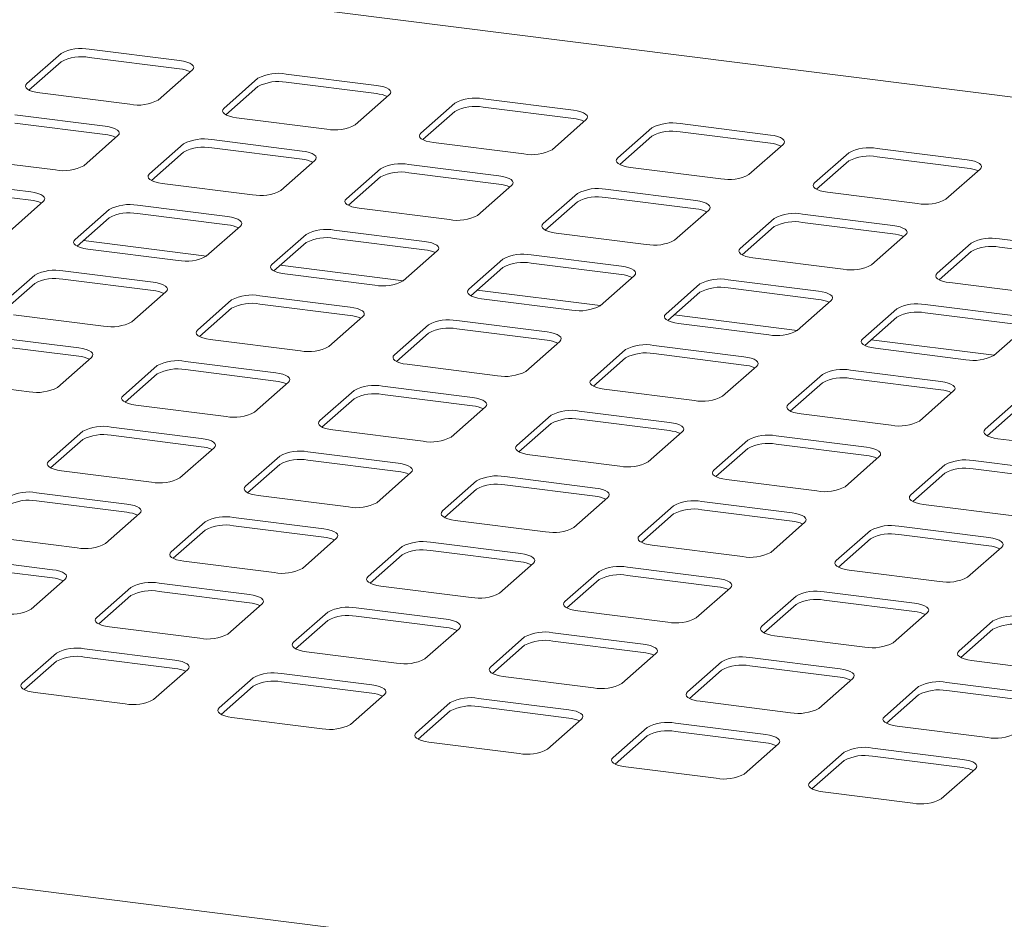
# Paper-space layout 'GMAD+Etagere' of a CAD drawing. Units: millimetres. Extents: x 5 to 415, y 5 to 292.
# Drawn here: x 345 to 363, y 220 to 237 of the extents above; entities that cross this region are included whole.
import ezdxf

# ---------------------------------------------------------------- set-up
doc = ezdxf.new("R2010")
doc.units = ezdxf.units.MM

psp = doc.layouts.new('GMAD+Etagere')

# ---------------------------------------------------------------- linework, layer by layer
at = {"color": 7, "linetype": 'Continuous', "lineweight": 15}
for p, q in [((377.82157, 233.35166), (294.05718, 243.90498)), ((348.17157, 235.84054), (346.52524, 236.04796)), ((346.00966, 235.97038), (345.3874, 235.4216)), ((346.00966, 235.81953), (345.42393, 235.30297)), ((348.17157, 235.68969), (346.52524, 235.89711)), ((347.78206, 235.1199), (348.40432, 235.66868)), ((349.60165, 235.51783), (348.97939, 234.96905)), ((351.76356, 235.38799), (350.11723, 235.59541)), ((349.60165, 235.36698), (349.01592, 234.85042)), ((351.76356, 235.23714), (350.11723, 235.44456)), ((345.62015, 235.24974), (347.26648, 235.04232)), ((351.37405, 234.66735), (351.99631, 235.21613)), ((355.35555, 234.93544), (353.70922, 235.14286)), ((353.19364, 235.06528), (352.57138, 234.5165)), ((355.35555, 234.78459), (353.70922, 234.99201)), ((346.81393, 234.64321), (345.1676, 234.85063)), ((349.21214, 234.79719), (350.85847, 234.58977)), ((353.19364, 234.91443), (352.60791, 234.39787)), ((354.96604, 234.2148), (355.5883, 234.76358)), ((346.81393, 234.49236), (345.1676, 234.69978)), ((356.78563, 234.61273), (356.16337, 234.06395)), ((358.94755, 234.48289), (357.30122, 234.69031)), ((346.42442, 233.92257), (347.04667, 234.47135)), ((350.40592, 234.19066), (348.75959, 234.39808)), ((356.78563, 234.46188), (356.1999, 233.94532)), ((358.94755, 234.33204), (357.30122, 234.53946)), ((348.244, 234.3205), (347.62175, 233.77172)), ((350.40592, 234.03981), (348.75959, 234.24723)), ((352.80413, 234.34464), (354.45046, 234.13722)), ((358.55804, 233.76225), (359.18029, 234.31103)), ((362.53954, 234.03035), (360.89321, 234.23776)), ((344.2625, 234.05241), (345.90883, 233.84499)), ((348.244, 234.16965), (347.65828, 233.65309)), ((350.01641, 233.47002), (350.63866, 234.0188)), ((360.37762, 234.16018), (359.75537, 233.61141)), ((362.53954, 233.8795), (360.89321, 234.08691)), ((351.83599, 233.86795), (351.21374, 233.31917)), ((353.99791, 233.73811), (352.35158, 233.94553)), ((356.39612, 233.89209), (358.04245, 233.68467)), ((360.37762, 234.00933), (359.7919, 233.49277)), ((362.15003, 233.30971), (362.77228, 233.85848)), ((351.83599, 233.7171), (351.25027, 233.20054)), ((353.99791, 233.58726), (352.35158, 233.79468)), ((345.45628, 233.44588), (343.80995, 233.6533)), ((345.45628, 233.29503), (343.80995, 233.50245)), ((347.85449, 233.59986), (349.50082, 233.39244)), ((353.6084, 233.01747), (354.23065, 233.56625)), ((357.5899, 233.28556), (355.94357, 233.49298)), ((355.42798, 233.4154), (354.80573, 232.86662)), ((357.5899, 233.13471), (355.94357, 233.34213)), ((359.98811, 233.43954), (361.63444, 233.23213)), ((345.06677, 232.72524), (345.68903, 233.27402)), ((346.88636, 233.12317), (346.2641, 232.57439)), ((349.04827, 232.99333), (347.40194, 233.20075)), ((351.44648, 233.14731), (353.09281, 232.93989)), ((355.42798, 233.26455), (354.84226, 232.74799)), ((346.88636, 232.97232), (346.30063, 232.45576)), ((349.04827, 232.84248), (347.40194, 233.0499)), ((357.20039, 232.56492), (357.82264, 233.1137)), ((359.01997, 232.96285), (358.39772, 232.41408)), ((361.18189, 232.83301), (359.53556, 233.04043)), ((348.65876, 232.27269), (349.28102, 232.82147)), ((359.01997, 232.812), (358.43425, 232.29544)), ((361.18189, 232.68217), (359.53556, 232.88958)), ((350.47835, 232.67062), (349.85609, 232.12184)), ((352.64026, 232.54078), (350.99393, 232.7482)), ((352.64026, 232.38993), (350.99393, 232.59735)), ((355.03847, 232.69476), (356.6848, 232.48734)), ((360.79238, 232.11238), (361.41464, 232.66115)), ((364.77388, 232.38047), (363.12755, 232.58788)), ((346.4168, 232.55821), (348.6618, 232.27537)), ((346.49685, 232.40253), (348.14318, 232.19511)), ((350.47835, 232.51977), (349.89262, 232.00321)), ((362.61197, 232.5103), (361.98971, 231.96153)), ((364.77388, 232.22962), (363.12755, 232.43704)), ((352.25075, 231.82014), (352.87301, 232.36892)), ((356.23226, 232.08823), (354.58593, 232.29565)), ((358.63047, 232.24221), (360.27679, 232.03479)), ((362.61197, 232.35945), (362.02624, 231.84289)), ((350.00879, 232.10566), (352.25379, 231.82282)), ((354.07034, 232.21807), (353.44808, 231.66929)), ((354.07034, 232.06722), (353.48461, 231.55066)), ((356.23226, 231.93738), (354.58593, 232.1448)), ((345.52871, 231.92584), (344.90646, 231.37706)), ((347.69063, 231.796), (346.0443, 232.00342)), ((350.08884, 231.94998), (351.73517, 231.74256)), ((355.84275, 231.36759), (356.465, 231.91637)), ((345.52871, 231.77499), (344.94299, 231.25843)), ((347.69063, 231.64515), (346.0443, 231.85257)), ((357.66233, 231.76552), (357.04008, 231.21674)), ((359.82425, 231.63568), (358.17792, 231.8431)), ((359.82425, 231.48484), (358.17792, 231.69225)), ((362.22246, 231.78966), (363.86879, 231.58225)), ((347.30112, 231.07536), (347.92337, 231.62414)), ((351.28262, 231.34345), (349.63629, 231.55087)), ((353.60078, 231.65311), (355.84578, 231.37027)), ((357.66233, 231.61467), (357.07661, 231.09811)), ((349.1207, 231.47329), (348.49845, 230.92451)), ((351.28262, 231.1926), (349.63629, 231.40002)), ((353.68083, 231.49743), (355.32716, 231.29001)), ((359.43474, 230.91505), (360.05699, 231.46382)), ((363.41624, 231.18314), (361.76991, 231.39055)), ((345.1392, 231.2052), (346.78553, 230.99778)), ((349.1207, 231.32244), (348.53498, 230.80588)), ((350.89311, 230.62281), (351.51536, 231.17159)), ((357.19277, 231.20056), (359.43777, 230.91772)), ((361.25432, 231.31297), (360.63207, 230.7642)), ((361.25432, 231.16212), (360.6686, 230.64556)), ((363.41624, 231.03229), (361.76991, 231.2397)), ((352.71269, 231.02074), (352.09044, 230.47196)), ((354.87461, 230.8909), (353.22828, 231.09832)), ((357.27282, 231.04488), (358.91915, 230.83746)), ((363.02673, 230.4625), (363.64898, 231.01127)), ((346.33298, 230.59867), (344.68665, 230.80609)), ((352.71269, 230.86989), (352.12697, 230.35333)), ((354.87461, 230.74005), (353.22828, 230.94747)), ((346.33298, 230.44782), (344.68665, 230.65524)), ((348.73119, 230.75265), (350.37752, 230.54523)), ((354.4851, 230.17026), (355.10735, 230.71904)), ((358.4666, 230.43835), (356.82027, 230.64577)), ((360.78477, 230.74801), (363.02976, 230.46517)), ((345.94347, 229.87803), (346.56573, 230.42681)), ((356.30468, 230.56819), (355.68243, 230.01941)), ((358.4666, 230.2875), (356.82027, 230.49492)), ((360.86481, 230.59233), (362.51114, 230.38492)), ((347.76306, 230.27596), (347.1408, 229.72718)), ((349.92497, 230.14612), (348.27864, 230.35354)), ((352.32318, 230.3001), (353.96951, 230.09268)), ((356.30468, 230.41734), (355.71896, 229.90078)), ((358.07709, 229.71772), (358.69935, 230.26649)), ((347.76306, 230.12511), (347.17733, 229.60855)), ((349.92497, 229.99527), (348.27864, 230.20269)), ((359.89668, 230.11564), (359.27442, 229.56687)), ((362.05859, 229.98581), (360.41226, 230.19322)), ((343.78156, 230.00787), (345.42789, 229.80045)), ((349.53546, 229.42548), (350.15772, 229.97426)), ((353.51697, 229.69357), (351.87064, 229.90099)), ((359.89668, 229.96479), (359.31095, 229.44823)), ((362.05859, 229.83496), (360.41226, 230.04237)), ((351.35505, 229.82341), (350.73279, 229.27463)), ((353.51697, 229.54272), (351.87064, 229.75014)), ((355.91518, 229.84755), (357.5615, 229.64013)), ((361.66908, 229.26517), (362.29134, 229.81394)), ((347.37355, 229.55532), (349.01988, 229.3479)), ((351.35505, 229.67256), (350.76932, 229.156)), ((363.48867, 229.66309), (362.86641, 229.11432)), ((353.12746, 228.97293), (353.74971, 229.52171)), ((354.94704, 229.37086), (354.32479, 228.82208)), ((357.10896, 229.24102), (355.46263, 229.44844)), ((359.50717, 229.395), (361.1535, 229.18759)), ((363.48867, 229.51224), (362.90294, 228.99568)), ((354.94704, 229.22001), (354.36132, 228.70345)), ((357.10896, 229.09017), (355.46263, 229.29759)), ((377.82157, 216.64311), (279.47493, 229.03362)), ((346.40541, 229.07863), (345.78316, 228.52985)), ((348.56733, 228.94879), (346.921, 229.15621)), ((348.56733, 228.79794), (346.921, 229.00536)), ((350.96554, 229.10277), (352.61187, 228.89535)), ((356.71945, 228.52039), (357.3417, 229.06916)), ((360.70095, 228.78848), (359.05462, 228.99589)), ((346.40541, 228.92778), (345.81969, 228.41122)), ((358.53903, 228.91831), (357.91678, 228.36954)), ((360.70095, 228.63763), (359.05462, 228.84504)), ((363.09916, 228.94246), (364.74549, 228.73504)), ((348.17782, 228.22815), (348.80007, 228.77693)), ((352.15932, 228.49624), (350.51299, 228.70366)), ((354.55753, 228.65022), (356.20386, 228.4428)), ((358.53903, 228.76746), (357.95331, 228.2509)), ((349.9974, 228.62608), (349.37515, 228.0773)), ((349.9974, 228.47523), (349.41168, 227.95867)), ((352.15932, 228.34539), (350.51299, 228.55281)), ((360.31144, 228.06784), (360.93369, 228.61661)), ((362.13102, 228.46576), (361.50877, 227.91699)), ((364.29294, 228.33593), (362.64661, 228.54335)), ((346.0159, 228.35799), (347.66223, 228.15057)), ((351.76981, 227.7756), (352.39206, 228.32438)), ((362.13102, 228.31491), (361.5453, 227.79835)), ((364.29294, 228.18508), (362.64661, 228.3925)), ((353.58939, 228.17353), (352.96714, 227.62475)), ((355.75131, 228.04369), (354.10498, 228.25111)), ((355.75131, 227.89284), (354.10498, 228.10026)), ((358.14952, 228.19767), (359.79585, 227.99026)), ((347.20968, 227.75146), (345.56335, 227.95888)), ((353.58939, 228.02268), (353.00367, 227.50612)), ((347.20968, 227.60061), (345.56335, 227.80803)), ((349.60789, 227.90544), (351.25422, 227.69802)), ((355.3618, 227.32305), (355.98406, 227.87183)), ((359.3433, 227.59115), (357.69697, 227.79856)), ((361.74151, 227.74512), (363.38784, 227.53771)), ((346.82017, 227.03082), (347.44243, 227.5796)), ((357.18139, 227.72098), (356.55913, 227.17221)), ((357.18139, 227.57013), (356.59566, 227.05357)), ((359.3433, 227.4403), (357.69697, 227.64771)), ((348.63976, 227.42875), (348.0175, 226.87997)), ((350.80167, 227.29891), (349.15535, 227.50633)), ((353.19989, 227.45289), (354.84621, 227.24547)), ((358.95379, 226.87051), (359.57605, 227.41928)), ((348.63976, 227.2779), (348.05403, 226.76134)), ((350.80167, 227.14806), (349.15535, 227.35548)), ((360.77338, 227.26843), (360.15112, 226.71966)), ((362.93529, 227.1386), (361.28896, 227.34601)), ((362.93529, 226.98775), (361.28896, 227.19517)), ((344.65826, 227.16066), (346.30459, 226.95324)), ((350.41217, 226.57827), (351.03442, 227.12705)), ((354.39367, 226.84636), (352.74734, 227.05378)), ((360.77338, 227.11758), (360.18765, 226.60102)), ((352.23175, 226.9762), (351.6095, 226.42742)), ((354.39367, 226.69551), (352.74734, 226.90293)), ((356.79188, 227.00034), (358.43821, 226.79292)), ((362.54578, 226.41796), (363.16804, 226.96673)), ((345.85204, 226.55413), (344.20571, 226.76155)), ((348.25025, 226.70811), (349.89658, 226.50069)), ((352.23175, 226.82535), (351.64602, 226.30879)), ((354.00416, 226.12572), (354.62641, 226.6745)), ((345.85204, 226.40328), (344.20571, 226.6107)), ((355.82374, 226.52365), (355.20149, 225.97487)), ((357.98566, 226.39381), (356.33933, 226.60123)), ((360.38387, 226.54779), (362.0302, 226.34038)), ((345.46253, 225.83349), (346.08478, 226.38227)), ((349.44403, 226.10158), (347.7977, 226.309)), ((355.82374, 226.3728), (355.23802, 225.85624)), ((357.98566, 226.24297), (356.33933, 226.45038)), ((347.28211, 226.23142), (346.65986, 225.68264)), ((349.44403, 225.95073), (347.7977, 226.15815)), ((351.84224, 226.25556), (353.48857, 226.04814)), ((357.59615, 225.67318), (358.2184, 226.22195)), ((361.57765, 225.94127), (359.93132, 226.14868)), ((347.28211, 226.08057), (346.69639, 225.56401)), ((359.41573, 226.0711), (358.79348, 225.52233)), ((361.57765, 225.79042), (359.93132, 225.99783)), ((349.05452, 225.38094), (349.67677, 225.92972)), ((350.8741, 225.77887), (350.25185, 225.23009)), ((353.03602, 225.64903), (351.38969, 225.85645)), ((355.43423, 225.80301), (357.08056, 225.59559)), ((359.41573, 225.92025), (358.83001, 225.40369)), ((361.18814, 225.22063), (361.81039, 225.7694)), ((350.8741, 225.62802), (350.28838, 225.11146)), ((353.03602, 225.49818), (351.38969, 225.7056)), ((363.00772, 225.61855), (362.38547, 225.06978)), ((346.8926, 225.51078), (348.53893, 225.30336)), ((352.64651, 224.92839), (353.26877, 225.47717)), ((356.62801, 225.19648), (354.98168, 225.4039)), ((363.00772, 225.46771), (362.422, 224.95114)), ((354.4661, 225.32632), (353.84384, 224.77754)), ((356.62801, 225.04563), (354.98168, 225.25305)), ((359.02622, 225.35046), (360.67255, 225.14305)), ((348.08638, 224.90425), (346.44006, 225.11167)), ((350.4846, 225.05823), (352.13092, 224.85081)), ((354.4661, 225.17547), (353.88037, 224.65891)), ((345.92447, 225.03409), (345.30221, 224.48531)), ((345.92447, 224.88324), (345.33874, 224.36668)), ((348.08638, 224.7534), (346.44006, 224.96082)), ((356.2385, 224.47585), (356.86076, 225.02462)), ((358.05809, 224.87377), (357.43583, 224.325)), ((360.22, 224.74394), (358.57367, 224.95135)), ((362.61821, 224.89792), (364.26454, 224.6905)), ((347.69688, 224.18361), (348.31913, 224.73239)), ((358.05809, 224.72292), (357.47236, 224.20636)), ((360.22, 224.59309), (358.57367, 224.8005)), ((349.51646, 224.58154), (348.89421, 224.03276)), ((351.67838, 224.4517), (350.03205, 224.65912)), ((351.67838, 224.30085), (350.03205, 224.50827)), ((354.07659, 224.60568), (355.72292, 224.39826)), ((359.83049, 224.0233), (360.45275, 224.57207)), ((349.51646, 224.43069), (348.93073, 223.91413)), ((361.65008, 224.42122), (361.02782, 223.87245)), ((363.81199, 224.29139), (362.16567, 224.49881)), ((363.81199, 224.14054), (362.16567, 224.34796)), ((345.53496, 224.31345), (347.18129, 224.10603)), ((351.28887, 223.73106), (351.91112, 224.27984)), ((355.27037, 223.99915), (353.62404, 224.20657)), ((357.66858, 224.15313), (359.31491, 223.94572)), ((361.65008, 224.27037), (361.06435, 223.75381)), ((353.10845, 224.12899), (352.4862, 223.58021)), ((353.10845, 223.97814), (352.52273, 223.46158)), ((355.27037, 223.8483), (353.62404, 224.05572)), ((349.12695, 223.8609), (350.77328, 223.65348)), ((354.88086, 223.27852), (355.50311, 223.82729)), ((356.70044, 223.67644), (356.07819, 223.12767)), ((358.86236, 223.54661), (357.21603, 223.75402)), ((358.86236, 223.39576), (357.21603, 223.60317)), ((361.26057, 223.70059), (362.9069, 223.49317)), ((356.70044, 223.52559), (356.11472, 223.00903)), ((352.71894, 223.40835), (354.36527, 223.20093)), ((358.47285, 222.82597), (359.0951, 223.37474)), ((362.45435, 223.09406), (360.80802, 223.30148)), ((360.29243, 223.22389), (359.67018, 222.67512)), ((360.29243, 223.07304), (359.70671, 222.55648)), ((362.45435, 222.94321), (360.80802, 223.15063)), ((356.31093, 222.9558), (357.95726, 222.74839)), ((362.06484, 222.37342), (362.68709, 222.9222)), ((359.90292, 222.50326), (361.54925, 222.29584))]:
    psp.add_line(p, q, dxfattribs=at)
at = {"color": 7, "linetype": 'Continuous', "lineweight": 15, "flags": 128}
for points in [[(348.40432, 235.66868), (348.42472, 235.69391), (348.42995, 235.71999), (348.41983, 235.74591), (348.39473, 235.77068), (348.35561, 235.79333), (348.30399, 235.813), (348.24185, 235.82895), (348.17157, 235.84054)], [(345.3874, 235.4216), (345.367, 235.39636), (345.36176, 235.37028), (345.37189, 235.34436), (345.39699, 235.3196), (345.4361, 235.29695), (345.48772, 235.27727), (345.54987, 235.26133), (345.62015, 235.24974)], [(351.99631, 235.21613), (352.01671, 235.24137), (352.02195, 235.26745), (352.01182, 235.29336), (351.98672, 235.31813), (351.9476, 235.34078), (351.89598, 235.36046), (351.83384, 235.3764), (351.76356, 235.38799)], [(348.97939, 234.96905), (348.95899, 234.94381), (348.95375, 234.91773), (348.96388, 234.89181), (348.98898, 234.86705), (349.0281, 234.8444), (349.07972, 234.82472), (349.14186, 234.80878), (349.21214, 234.79719)], [(355.5883, 234.76358), (355.6087, 234.78882), (355.61394, 234.8149), (355.60381, 234.84082), (355.57871, 234.86558), (355.5396, 234.88823), (355.48798, 234.90791), (355.42583, 234.92385), (355.35555, 234.93544)], [(347.04667, 234.47135), (347.06707, 234.49658), (347.07231, 234.52266), (347.06218, 234.54858), (347.03708, 234.57334), (346.99797, 234.596), (346.94635, 234.61567), (346.88421, 234.63162), (346.81393, 234.64321)], [(352.57138, 234.5165), (352.55098, 234.49126), (352.54575, 234.46518), (352.55587, 234.43927), (352.58097, 234.4145), (352.62009, 234.39185), (352.67171, 234.37217), (352.73385, 234.35623), (352.80413, 234.34464)], [(359.18029, 234.31103), (359.20069, 234.33627), (359.20593, 234.36235), (359.1958, 234.38827), (359.1707, 234.41303), (359.13159, 234.43568), (359.07997, 234.45536), (359.01782, 234.4713), (358.94755, 234.48289)], [(350.63866, 234.0188), (350.65906, 234.04404), (350.6643, 234.07011), (350.65417, 234.09603), (350.62907, 234.1208), (350.58996, 234.14345), (350.53834, 234.16313), (350.4762, 234.17907), (350.40592, 234.19066)], [(356.16337, 234.06395), (356.14297, 234.03872), (356.13774, 234.01264), (356.14786, 233.98672), (356.17297, 233.96195), (356.21208, 233.9393), (356.2637, 233.91963), (356.32584, 233.90368), (356.39612, 233.89209)], [(362.77228, 233.85848), (362.79268, 233.88372), (362.79792, 233.9098), (362.78779, 233.93572), (362.76269, 233.96048), (362.72358, 233.98314), (362.67196, 234.00281), (362.60981, 234.01875), (362.53954, 234.03035)], [(347.62175, 233.77172), (347.60135, 233.74648), (347.59611, 233.7204), (347.60624, 233.69448), (347.63134, 233.66972), (347.67045, 233.64707), (347.72207, 233.62739), (347.78421, 233.61145), (347.85449, 233.59986)], [(354.23065, 233.56625), (354.25105, 233.59149), (354.25629, 233.61757), (354.24616, 233.64349), (354.22106, 233.66825), (354.18195, 233.6909), (354.13033, 233.71058), (354.06819, 233.72652), (353.99791, 233.73811)], [(359.75537, 233.61141), (359.73497, 233.58617), (359.72973, 233.56009), (359.73985, 233.53417), (359.76496, 233.50941), (359.80407, 233.48675), (359.85569, 233.46708), (359.91783, 233.45114), (359.98811, 233.43954)], [(345.68903, 233.27402), (345.70943, 233.29925), (345.71466, 233.32533), (345.70454, 233.35125), (345.67944, 233.37601), (345.64032, 233.39867), (345.5887, 233.41834), (345.52656, 233.43428), (345.45628, 233.44588)], [(351.21374, 233.31917), (351.19334, 233.29393), (351.1881, 233.26785), (351.19823, 233.24194), (351.22333, 233.21717), (351.26244, 233.19452), (351.31406, 233.17484), (351.3762, 233.1589), (351.44648, 233.14731)], [(357.82264, 233.1137), (357.84304, 233.13894), (357.84828, 233.16502), (357.83816, 233.19094), (357.81305, 233.2157), (357.77394, 233.23835), (357.72232, 233.25803), (357.66018, 233.27397), (357.5899, 233.28556)], [(349.28102, 232.82147), (349.30142, 232.84671), (349.30666, 232.87278), (349.29653, 232.8987), (349.27143, 232.92347), (349.23231, 232.94612), (349.18069, 232.9658), (349.11855, 232.98174), (349.04827, 232.99333)], [(354.80573, 232.86662), (354.78533, 232.84139), (354.78009, 232.81531), (354.79022, 232.78939), (354.81532, 232.76462), (354.85443, 232.74197), (354.90605, 232.72229), (354.9682, 232.70635), (355.03847, 232.69476)], [(361.41464, 232.66115), (361.43504, 232.68639), (361.44027, 232.71247), (361.43015, 232.73839), (361.40504, 232.76315), (361.36593, 232.78581), (361.31431, 232.80548), (361.25217, 232.82142), (361.18189, 232.83301)], [(346.2641, 232.57439), (346.2437, 232.54915), (346.23846, 232.52307), (346.24859, 232.49715), (346.27369, 232.47239), (346.31281, 232.44974), (346.36442, 232.43006), (346.42657, 232.41412), (346.49685, 232.40253)], [(352.87301, 232.36892), (352.89341, 232.39416), (352.89865, 232.42024), (352.88852, 232.44616), (352.86342, 232.47092), (352.82431, 232.49357), (352.77269, 232.51325), (352.71054, 232.52919), (352.64026, 232.54078)], [(358.39772, 232.41408), (358.37732, 232.38884), (358.37208, 232.36276), (358.38221, 232.33684), (358.40731, 232.31208), (358.44642, 232.28942), (358.49804, 232.26975), (358.56019, 232.25381), (358.63047, 232.24221)], [(349.85609, 232.12184), (349.83569, 232.0966), (349.83046, 232.07052), (349.84058, 232.0446), (349.86568, 232.01984), (349.9048, 231.99719), (349.95642, 231.97751), (350.01856, 231.96157), (350.08884, 231.94998)], [(356.465, 231.91637), (356.4854, 231.94161), (356.49064, 231.96769), (356.48051, 231.99361), (356.45541, 232.01837), (356.4163, 232.04102), (356.36468, 232.0607), (356.30253, 232.07664), (356.23226, 232.08823)], [(361.98971, 231.96153), (361.96931, 231.93629), (361.96407, 231.91021), (361.9742, 231.88429), (361.9993, 231.85953), (362.03841, 231.83687), (362.09003, 231.8172), (362.15218, 231.80126), (362.22246, 231.78966)], [(347.92337, 231.62414), (347.94377, 231.64937), (347.94901, 231.67545), (347.93888, 231.70137), (347.91378, 231.72614), (347.87467, 231.74879), (347.82305, 231.76847), (347.76091, 231.78441), (347.69063, 231.796)], [(353.44808, 231.66929), (353.42768, 231.64406), (353.42245, 231.61798), (353.43257, 231.59206), (353.45768, 231.56729), (353.49679, 231.54464), (353.54841, 231.52496), (353.61055, 231.50902), (353.68083, 231.49743)], [(360.05699, 231.46382), (360.07739, 231.48906), (360.08263, 231.51514), (360.0725, 231.54106), (360.0474, 231.56582), (360.00829, 231.58848), (359.95667, 231.60815), (359.89452, 231.62409), (359.82425, 231.63568)], [(351.51536, 231.17159), (351.53576, 231.19683), (351.541, 231.22291), (351.53087, 231.24882), (351.50577, 231.27359), (351.46666, 231.29624), (351.41504, 231.31592), (351.3529, 231.33186), (351.28262, 231.34345)], [(357.04008, 231.21674), (357.01968, 231.19151), (357.01444, 231.16543), (357.02456, 231.13951), (357.04967, 231.11475), (357.08878, 231.09209), (357.1404, 231.07242), (357.20254, 231.05648), (357.27282, 231.04488)], [(348.49845, 230.92451), (348.47805, 230.89927), (348.47281, 230.87319), (348.48294, 230.84727), (348.50804, 230.82251), (348.54715, 230.79986), (348.59877, 230.78018), (348.66091, 230.76424), (348.73119, 230.75265)], [(355.10735, 230.71904), (355.12775, 230.74428), (355.13299, 230.77036), (355.12287, 230.79628), (355.09776, 230.82104), (355.05865, 230.84369), (355.00703, 230.86337), (354.94489, 230.87931), (354.87461, 230.8909)], [(360.63207, 230.7642), (360.61167, 230.73896), (360.60643, 230.71288), (360.61656, 230.68696), (360.64166, 230.6622), (360.68077, 230.63954), (360.73239, 230.61987), (360.79453, 230.60393), (360.86481, 230.59233)], [(346.56573, 230.42681), (346.58613, 230.45204), (346.59137, 230.47812), (346.58124, 230.50404), (346.55614, 230.52881), (346.51702, 230.55146), (346.4654, 230.57114), (346.40326, 230.58708), (346.33298, 230.59867)], [(352.09044, 230.47196), (352.07004, 230.44672), (352.0648, 230.42065), (352.07493, 230.39473), (352.10003, 230.36996), (352.13914, 230.34731), (352.19076, 230.32763), (352.25291, 230.31169), (352.32318, 230.3001)], [(358.69935, 230.26649), (358.71975, 230.29173), (358.72498, 230.31781), (358.71486, 230.34373), (358.68975, 230.36849), (358.65064, 230.39114), (358.59902, 230.41082), (358.53688, 230.42676), (358.4666, 230.43835)], [(350.15772, 229.97426), (350.17812, 229.9995), (350.18336, 230.02558), (350.17323, 230.05149), (350.14813, 230.07626), (350.10902, 230.09891), (350.0574, 230.11859), (349.99525, 230.13453), (349.92497, 230.14612)], [(355.68243, 230.01941), (355.66203, 229.99418), (355.65679, 229.9681), (355.66692, 229.94218), (355.69202, 229.91742), (355.73113, 229.89476), (355.78275, 229.87509), (355.8449, 229.85915), (355.91518, 229.84755)], [(362.29134, 229.81394), (362.31174, 229.83918), (362.31697, 229.86526), (362.30685, 229.89118), (362.28175, 229.91594), (362.24263, 229.9386), (362.19101, 229.95827), (362.12887, 229.97421), (362.05859, 229.98581)], [(347.1408, 229.72718), (347.1204, 229.70194), (347.11517, 229.67586), (347.12529, 229.64994), (347.15039, 229.62518), (347.18951, 229.60253), (347.24113, 229.58285), (347.30327, 229.56691), (347.37355, 229.55532)], [(353.74971, 229.52171), (353.77011, 229.54695), (353.77535, 229.57303), (353.76522, 229.59895), (353.74012, 229.62371), (353.70101, 229.64636), (353.64939, 229.66604), (353.58724, 229.68198), (353.51697, 229.69357)], [(359.27442, 229.56687), (359.25402, 229.54163), (359.24878, 229.51555), (359.25891, 229.48963), (359.28401, 229.46487), (359.32312, 229.44221), (359.37474, 229.42254), (359.43689, 229.4066), (359.50717, 229.395)], [(350.73279, 229.27463), (350.71239, 229.24939), (350.70716, 229.22331), (350.71728, 229.1974), (350.74239, 229.17263), (350.7815, 229.14998), (350.83312, 229.1303), (350.89526, 229.11436), (350.96554, 229.10277)], [(357.3417, 229.06916), (357.3621, 229.0944), (357.36734, 229.12048), (357.35721, 229.1464), (357.33211, 229.17116), (357.293, 229.19381), (357.24138, 229.21349), (357.17923, 229.22943), (357.10896, 229.24102)], [(362.86641, 229.11432), (362.84601, 229.08908), (362.84078, 229.063), (362.8509, 229.03708), (362.876, 229.01232), (362.91512, 228.98966), (362.96674, 228.96999), (363.02888, 228.95405), (363.09916, 228.94246)], [(348.80007, 228.77693), (348.82047, 228.80217), (348.82571, 228.82825), (348.81558, 228.85416), (348.79048, 228.87893), (348.75137, 228.90158), (348.69975, 228.92126), (348.63761, 228.9372), (348.56733, 228.94879)], [(354.32479, 228.82208), (354.30439, 228.79685), (354.29915, 228.77077), (354.30927, 228.74485), (354.33438, 228.72009), (354.37349, 228.69743), (354.42511, 228.67776), (354.48725, 228.66181), (354.55753, 228.65022)], [(360.93369, 228.61661), (360.95409, 228.64185), (360.95933, 228.66793), (360.9492, 228.69385), (360.9241, 228.71861), (360.88499, 228.74127), (360.83337, 228.76094), (360.77123, 228.77688), (360.70095, 228.78848)], [(345.78316, 228.52985), (345.76276, 228.50461), (345.75752, 228.47853), (345.76765, 228.45261), (345.79275, 228.42785), (345.83186, 228.4052), (345.88348, 228.38552), (345.94562, 228.36958), (346.0159, 228.35799)], [(352.39206, 228.32438), (352.41246, 228.34962), (352.4177, 228.3757), (352.40758, 228.40162), (352.38247, 228.42638), (352.34336, 228.44903), (352.29174, 228.46871), (352.2296, 228.48465), (352.15932, 228.49624)], [(357.91678, 228.36954), (357.89638, 228.3443), (357.89114, 228.31822), (357.90127, 228.2923), (357.92637, 228.26754), (357.96548, 228.24488), (358.0171, 228.22521), (358.07924, 228.20927), (358.14952, 228.19767)], [(349.37515, 228.0773), (349.35475, 228.05206), (349.34951, 228.02598), (349.35964, 228.00007), (349.38474, 227.9753), (349.42385, 227.95265), (349.47547, 227.93297), (349.53762, 227.91703), (349.60789, 227.90544)], [(355.98406, 227.87183), (356.00446, 227.89707), (356.00969, 227.92315), (355.99957, 227.94907), (355.97446, 227.97383), (355.93535, 227.99648), (355.88373, 228.01616), (355.82159, 228.0321), (355.75131, 228.04369)], [(361.50877, 227.91699), (361.48837, 227.89175), (361.48313, 227.86567), (361.49326, 227.83975), (361.51836, 227.81499), (361.55747, 227.79233), (361.60909, 227.77266), (361.67123, 227.75672), (361.74151, 227.74512)], [(347.44243, 227.5796), (347.46283, 227.60484), (347.46807, 227.63091), (347.45794, 227.65683), (347.43284, 227.6816), (347.39373, 227.70425), (347.34211, 227.72393), (347.27996, 227.73987), (347.20968, 227.75146)], [(352.96714, 227.62475), (352.94674, 227.59952), (352.9415, 227.57344), (352.95163, 227.54752), (352.97673, 227.52275), (353.01584, 227.5001), (353.06746, 227.48042), (353.12961, 227.46448), (353.19989, 227.45289)], [(359.57605, 227.41928), (359.59645, 227.44452), (359.60168, 227.4706), (359.59156, 227.49652), (359.56646, 227.52128), (359.52734, 227.54394), (359.47572, 227.56361), (359.41358, 227.57955), (359.3433, 227.59115)], [(351.03442, 227.12705), (351.05482, 227.15229), (351.06006, 227.17837), (351.04993, 227.20429), (351.02483, 227.22905), (350.98572, 227.2517), (350.9341, 227.27138), (350.87195, 227.28732), (350.80167, 227.29891)], [(356.55913, 227.17221), (356.53873, 227.14697), (356.53349, 227.12089), (356.54362, 227.09497), (356.56872, 227.07021), (356.60783, 227.04755), (356.65945, 227.02788), (356.7216, 227.01194), (356.79188, 227.00034)], [(363.16804, 226.96673), (363.18844, 226.99197), (363.19368, 227.01805), (363.18355, 227.04397), (363.15845, 227.06873), (363.11933, 227.09139), (363.06772, 227.11106), (363.00557, 227.127), (362.93529, 227.1386)], [(348.0175, 226.87997), (347.9971, 226.85473), (347.99187, 226.82865), (348.00199, 226.80274), (348.0271, 226.77797), (348.06621, 226.75532), (348.11783, 226.73564), (348.17997, 226.7197), (348.25025, 226.70811)], [(354.62641, 226.6745), (354.64681, 226.69974), (354.65205, 226.72582), (354.64192, 226.75174), (354.61682, 226.7765), (354.57771, 226.79915), (354.52609, 226.81883), (354.46394, 226.83477), (354.39367, 226.84636)], [(360.15112, 226.71966), (360.13072, 226.69442), (360.12549, 226.66834), (360.13561, 226.64242), (360.16071, 226.61766), (360.19983, 226.595), (360.25145, 226.57533), (360.31359, 226.55939), (360.38387, 226.54779)], [(346.08478, 226.38227), (346.10518, 226.4075), (346.11042, 226.43358), (346.10029, 226.4595), (346.07519, 226.48427), (346.03608, 226.50692), (345.98446, 226.5266), (345.92232, 226.54254), (345.85204, 226.55413)], [(351.6095, 226.42742), (351.5891, 226.40219), (351.58386, 226.37611), (351.59398, 226.35019), (351.61909, 226.32542), (351.6582, 226.30277), (351.70982, 226.28309), (351.77196, 226.26715), (351.84224, 226.25556)], [(358.2184, 226.22195), (358.2388, 226.24719), (358.24404, 226.27327), (358.23391, 226.29919), (358.20881, 226.32395), (358.1697, 226.34661), (358.11808, 226.36628), (358.05594, 226.38222), (357.98566, 226.39381)], [(349.67677, 225.92972), (349.69717, 225.95496), (349.70241, 225.98104), (349.69229, 226.00696), (349.66718, 226.03172), (349.62807, 226.05437), (349.57645, 226.07405), (349.51431, 226.08999), (349.44403, 226.10158)], [(355.20149, 225.97487), (355.18109, 225.94964), (355.17585, 225.92356), (355.18598, 225.89764), (355.21108, 225.87288), (355.25019, 225.85022), (355.30181, 225.83055), (355.36395, 225.81461), (355.43423, 225.80301)], [(361.81039, 225.7694), (361.83079, 225.79464), (361.83603, 225.82072), (361.8259, 225.84664), (361.8008, 225.8714), (361.76169, 225.89406), (361.71007, 225.91373), (361.64793, 225.92967), (361.57765, 225.94127)], [(346.65986, 225.68264), (346.63946, 225.6574), (346.63422, 225.63132), (346.64435, 225.6054), (346.66945, 225.58064), (346.70856, 225.55799), (346.76018, 225.53831), (346.82233, 225.52237), (346.8926, 225.51078)], [(353.26877, 225.47717), (353.28917, 225.50241), (353.2944, 225.52849), (353.28428, 225.55441), (353.25917, 225.57917), (353.22006, 225.60182), (353.16844, 225.6215), (353.1063, 225.63744), (353.03602, 225.64903)], [(358.79348, 225.52233), (358.77308, 225.49709), (358.76784, 225.47101), (358.77797, 225.44509), (358.80307, 225.42033), (358.84218, 225.39767), (358.8938, 225.378), (358.95594, 225.36206), (359.02622, 225.35046)], [(350.25185, 225.23009), (350.23145, 225.20486), (350.22621, 225.17878), (350.23634, 225.15286), (350.26144, 225.12809), (350.30055, 225.10544), (350.35217, 225.08576), (350.41432, 225.06982), (350.4846, 225.05823)], [(356.86076, 225.02462), (356.88116, 225.04986), (356.88639, 225.07594), (356.87627, 225.10186), (356.85117, 225.12662), (356.81205, 225.14928), (356.76043, 225.16895), (356.69829, 225.18489), (356.62801, 225.19648)], [(362.38547, 225.06978), (362.36507, 225.04454), (362.35983, 225.01846), (362.36996, 224.99254), (362.39506, 224.96778), (362.43417, 224.94513), (362.48579, 224.92545), (362.54793, 224.90951), (362.61821, 224.89792)], [(348.31913, 224.73239), (348.33953, 224.75763), (348.34477, 224.78371), (348.33464, 224.80962), (348.30954, 224.83439), (348.27043, 224.85704), (348.21881, 224.87672), (348.15666, 224.89266), (348.08638, 224.90425)], [(353.84384, 224.77754), (353.82344, 224.75231), (353.8182, 224.72623), (353.82833, 224.70031), (353.85343, 224.67555), (353.89254, 224.65289), (353.94416, 224.63322), (354.00631, 224.61728), (354.07659, 224.60568)], [(360.45275, 224.57207), (360.47315, 224.59731), (360.47839, 224.62339), (360.46826, 224.64931), (360.44316, 224.67407), (360.40404, 224.69673), (360.35243, 224.7164), (360.29028, 224.73234), (360.22, 224.74394)], [(345.30221, 224.48531), (345.28181, 224.46007), (345.27658, 224.43399), (345.2867, 224.40807), (345.31181, 224.38331), (345.35092, 224.36066), (345.40254, 224.34098), (345.46468, 224.32504), (345.53496, 224.31345)], [(351.91112, 224.27984), (351.93152, 224.30508), (351.93676, 224.33116), (351.92663, 224.35708), (351.90153, 224.38184), (351.86242, 224.40449), (351.8108, 224.42417), (351.74865, 224.44011), (351.67838, 224.4517)], [(357.43583, 224.325), (357.41543, 224.29976), (357.41019, 224.27368), (357.42032, 224.24776), (357.44542, 224.223), (357.48454, 224.20034), (357.53616, 224.18067), (357.5983, 224.16473), (357.66858, 224.15313)], [(348.89421, 224.03276), (348.87381, 224.00752), (348.86857, 223.98145), (348.87869, 223.95553), (348.9038, 223.93076), (348.94291, 223.90811), (348.99453, 223.88843), (349.05667, 223.87249), (349.12695, 223.8609)], [(355.50311, 223.82729), (355.52351, 223.85253), (355.52875, 223.87861), (355.51862, 223.90453), (355.49352, 223.92929), (355.45441, 223.95194), (355.40279, 223.97162), (355.34065, 223.98756), (355.27037, 223.99915)], [(361.02782, 223.87245), (361.00742, 223.84721), (361.00219, 223.82113), (361.01231, 223.79521), (361.03741, 223.77045), (361.07653, 223.74779), (361.12815, 223.72812), (361.19029, 223.71218), (361.26057, 223.70059)], [(352.4862, 223.58021), (352.4658, 223.55498), (352.46056, 223.5289), (352.47069, 223.50298), (352.49579, 223.47822), (352.5349, 223.45556), (352.58652, 223.43589), (352.64866, 223.41994), (352.71894, 223.40835)], [(359.0951, 223.37474), (359.1155, 223.39998), (359.12074, 223.42606), (359.11061, 223.45198), (359.08551, 223.47674), (359.0464, 223.4994), (358.99478, 223.51907), (358.93264, 223.53501), (358.86236, 223.54661)], [(356.07819, 223.12767), (356.05779, 223.10243), (356.05255, 223.07635), (356.06268, 223.05043), (356.08778, 223.02567), (356.12689, 223.00301), (356.17851, 222.98334), (356.24065, 222.9674), (356.31093, 222.9558)], [(362.68709, 222.9222), (362.70749, 222.94743), (362.71273, 222.97351), (362.7026, 222.99943), (362.6775, 223.02419), (362.63839, 223.04685), (362.58677, 223.06652), (362.52463, 223.08246), (362.45435, 223.09406)], [(359.67018, 222.67512), (359.64978, 222.64988), (359.64454, 222.6238), (359.65467, 222.59788), (359.67977, 222.57312), (359.71888, 222.55046), (359.7705, 222.53079), (359.83264, 222.51485), (359.90292, 222.50326)]]:
    psp.add_lwpolyline(points, dxfattribs=at)
at = {"color": 7, "linetype": 'Continuous', "lineweight": 15}
for centre, radius, start, end in [((346.37803, 235.2743), 0.78754, 79.226133, 117.8883), ((346.37803, 235.12345), 0.78754, 79.226133, 117.8883), ((348.12185, 235.11814), 0.57371, 64.616364, 85.028145), ((349.97002, 234.82175), 0.78754, 79.226133, 117.8883), ((349.97002, 234.6709), 0.78754, 79.226133, 117.8883), ((347.41369, 235.81597), 0.78754, 259.226133, 297.8883), ((351.71384, 234.66559), 0.57371, 64.616364, 85.028145), ((353.56201, 234.3692), 0.78754, 79.226133, 117.8883), ((353.56201, 234.21836), 0.78754, 79.226133, 117.8883), ((355.30583, 234.21304), 0.57371, 64.616364, 85.028145), ((351.00568, 235.36343), 0.78754, 259.226133, 297.8883), ((357.154, 233.91666), 0.78754, 79.226133, 117.8883), ((346.76421, 233.92081), 0.57371, 64.616364, 85.028145), ((348.61237, 233.62442), 0.78754, 79.226133, 117.8883), ((357.154, 233.76581), 0.78754, 79.226133, 117.8883), ((348.61237, 233.47357), 0.78754, 79.226133, 117.8883), ((354.59767, 234.91088), 0.78754, 259.226133, 297.8883), ((358.89782, 233.76049), 0.57371, 64.616364, 85.028145), ((360.74599, 233.46411), 0.78754, 79.226133, 117.8883), ((350.3562, 233.46826), 0.57371, 64.616364, 85.028145), ((360.74599, 233.31326), 0.78754, 79.226133, 117.8883), ((346.05605, 234.61864), 0.78754, 259.226133, 297.8883), ((352.20436, 233.17187), 0.78754, 79.226133, 117.8883), ((362.48981, 233.30794), 0.57371, 64.616364, 85.028145), ((352.20436, 233.02102), 0.78754, 79.226133, 117.8883), ((358.18967, 234.45833), 0.78754, 259.226133, 297.8883), ((353.94819, 233.01571), 0.57371, 64.616364, 85.028145), ((355.79635, 232.71933), 0.78754, 79.226133, 117.8883), ((349.64804, 234.16609), 0.78754, 259.226133, 297.8883), ((355.79635, 232.56848), 0.78754, 79.226133, 117.8883), ((361.78166, 234.00578), 0.78754, 259.226133, 297.8883), ((345.40656, 232.72348), 0.57371, 64.616364, 85.028145), ((347.25473, 232.42709), 0.78754, 79.226133, 117.8883), ((357.54018, 232.56316), 0.57371, 64.616364, 85.028145), ((347.25473, 232.27624), 0.78754, 79.226133, 117.8883), ((353.24003, 233.71355), 0.78754, 259.226133, 297.8883), ((359.38834, 232.26678), 0.78754, 79.226133, 117.8883), ((348.99855, 232.27093), 0.57371, 64.616364, 85.028145), ((350.84672, 231.97454), 0.78754, 79.226133, 117.8883), ((359.38834, 232.11593), 0.78754, 79.226133, 117.8883), ((350.84672, 231.82369), 0.78754, 79.226133, 117.8883), ((361.13217, 232.11061), 0.57371, 64.616364, 85.028145), ((362.98034, 231.81423), 0.78754, 79.226133, 117.8883), ((356.83202, 233.261), 0.78754, 259.226133, 297.8883), ((362.98034, 231.66338), 0.78754, 79.226133, 117.8883), ((348.29039, 232.96876), 0.78754, 259.226133, 297.8883), ((352.59054, 231.81838), 0.57371, 64.616364, 85.028145), ((354.43871, 231.522), 0.78754, 79.226133, 117.8883), ((354.43871, 231.37115), 0.78754, 79.226133, 117.8883), ((360.42401, 232.80845), 0.78754, 259.226133, 297.8883), ((345.89708, 231.22976), 0.78754, 79.226133, 117.8883), ((345.89708, 231.07891), 0.78754, 79.226133, 117.8883), ((356.18253, 231.36583), 0.57371, 64.616364, 85.028145), ((351.88238, 232.51622), 0.78754, 259.226133, 297.8883), ((358.0307, 231.06945), 0.78754, 79.226133, 117.8883), ((358.0307, 230.9186), 0.78754, 79.226133, 117.8883), ((347.64091, 231.0736), 0.57371, 64.616364, 85.028145), ((349.48907, 230.77721), 0.78754, 79.226133, 117.8883), ((349.48907, 230.62636), 0.78754, 79.226133, 117.8883), ((355.47438, 232.06367), 0.78754, 259.226133, 297.8883), ((359.77452, 230.91328), 0.57371, 64.616364, 85.028145), ((361.62269, 230.6169), 0.78754, 79.226133, 117.8883), ((351.2329, 230.62105), 0.57371, 64.616364, 85.028145), ((361.62269, 230.46605), 0.78754, 79.226133, 117.8883), ((346.93275, 231.77143), 0.78754, 259.226133, 297.8883), ((353.08106, 230.32467), 0.78754, 79.226133, 117.8883), ((353.08106, 230.17382), 0.78754, 79.226133, 117.8883), ((359.06637, 231.61112), 0.78754, 259.226133, 297.8883), ((350.52474, 231.31889), 0.78754, 259.226133, 297.8883), ((354.82489, 230.1685), 0.57371, 64.616364, 85.028145), ((356.67305, 229.87212), 0.78754, 79.226133, 117.8883), ((346.28326, 229.87627), 0.57371, 64.616364, 85.028145), ((356.67305, 229.72127), 0.78754, 79.226133, 117.8883), ((362.65836, 231.15857), 0.78754, 259.226133, 297.8883), ((348.13143, 229.57988), 0.78754, 79.226133, 117.8883), ((358.41688, 229.71595), 0.57371, 64.616364, 85.028145), ((348.13143, 229.42903), 0.78754, 79.226133, 117.8883), ((354.11673, 230.86634), 0.78754, 259.226133, 297.8883), ((360.26505, 229.41957), 0.78754, 79.226133, 117.8883), ((349.87525, 229.42372), 0.57371, 64.616364, 85.028145), ((351.72342, 229.12733), 0.78754, 79.226133, 117.8883), ((360.26505, 229.26872), 0.78754, 79.226133, 117.8883), ((345.5751, 230.5741), 0.78754, 259.226133, 297.8883), ((351.72342, 228.97649), 0.78754, 79.226133, 117.8883), ((357.70872, 230.41379), 0.78754, 259.226133, 297.8883), ((362.00887, 229.2634), 0.57371, 64.616364, 85.028145), ((353.46724, 228.97117), 0.57371, 64.616364, 85.028145), ((349.16709, 230.12156), 0.78754, 259.226133, 297.8883), ((355.31541, 228.67479), 0.78754, 79.226133, 117.8883), ((346.77378, 228.38255), 0.78754, 79.226133, 117.8883), ((355.31541, 228.52394), 0.78754, 79.226133, 117.8883), ((361.30071, 229.96124), 0.78754, 259.226133, 297.8883), ((346.77378, 228.2317), 0.78754, 79.226133, 117.8883), ((357.05923, 228.51862), 0.57371, 64.616364, 85.028145), ((358.9074, 228.22224), 0.78754, 79.226133, 117.8883), ((352.75909, 229.66901), 0.78754, 259.226133, 297.8883), ((358.9074, 228.07139), 0.78754, 79.226133, 117.8883), ((348.51761, 228.22639), 0.57371, 64.616364, 85.028145), ((350.36577, 227.93), 0.78754, 79.226133, 117.8883), ((360.65123, 228.06607), 0.57371, 64.616364, 85.028145), ((350.36577, 227.77916), 0.78754, 79.226133, 117.8883), ((356.35108, 229.21646), 0.78754, 259.226133, 297.8883), ((362.49939, 227.76969), 0.78754, 79.226133, 117.8883), ((352.1096, 227.77384), 0.57371, 64.616364, 85.028145), ((362.49939, 227.61884), 0.78754, 79.226133, 117.8883), ((347.80945, 228.92423), 0.78754, 259.226133, 297.8883), ((353.95776, 227.47746), 0.78754, 79.226133, 117.8883), ((353.95776, 227.32661), 0.78754, 79.226133, 117.8883), ((345.41614, 227.18522), 0.78754, 79.226133, 117.8883), ((359.94307, 228.76391), 0.78754, 259.226133, 297.8883), ((345.41614, 227.03437), 0.78754, 79.226133, 117.8883), ((351.40144, 228.47168), 0.78754, 259.226133, 297.8883), ((355.70159, 227.32129), 0.57371, 64.616364, 85.028145), ((357.54976, 227.02491), 0.78754, 79.226133, 117.8883), ((347.15996, 227.02906), 0.57371, 64.616364, 85.028145), ((357.54976, 226.87406), 0.78754, 79.226133, 117.8883), ((349.00813, 226.73267), 0.78754, 79.226133, 117.8883), ((359.29358, 226.86874), 0.57371, 64.616364, 85.028145), ((349.00813, 226.58182), 0.78754, 79.226133, 117.8883), ((354.99343, 228.01913), 0.78754, 259.226133, 297.8883), ((361.14175, 226.57236), 0.78754, 79.226133, 117.8883), ((361.14175, 226.42151), 0.78754, 79.226133, 117.8883), ((346.4518, 227.72689), 0.78754, 259.226133, 297.8883), ((350.75195, 226.57651), 0.57371, 64.616364, 85.028145), ((352.60012, 226.28013), 0.78754, 79.226133, 117.8883), ((352.60012, 226.12928), 0.78754, 79.226133, 117.8883), ((358.58542, 227.56658), 0.78754, 259.226133, 297.8883), ((362.88557, 226.4162), 0.57371, 64.616364, 85.028145), ((354.34394, 226.12396), 0.57371, 64.616364, 85.028145), ((350.0438, 227.27435), 0.78754, 259.226133, 297.8883), ((356.19211, 225.82758), 0.78754, 79.226133, 117.8883), ((345.80232, 225.83173), 0.57371, 64.616364, 85.028145), ((347.65048, 225.53534), 0.78754, 79.226133, 117.8883), ((356.19211, 225.67673), 0.78754, 79.226133, 117.8883), ((362.17741, 227.11403), 0.78754, 259.226133, 297.8883), ((347.65048, 225.38449), 0.78754, 79.226133, 117.8883), ((353.63579, 226.8218), 0.78754, 259.226133, 297.8883), ((357.93594, 225.67141), 0.57371, 64.616364, 85.028145), ((359.7841, 225.37503), 0.78754, 79.226133, 117.8883), ((349.39431, 225.37918), 0.57371, 64.616364, 85.028145), ((359.7841, 225.22418), 0.78754, 79.226133, 117.8883), ((345.09416, 226.52956), 0.78754, 259.226133, 297.8883), ((351.24247, 225.0828), 0.78754, 79.226133, 117.8883), ((361.52793, 225.21887), 0.57371, 64.616364, 85.028145), ((351.24247, 224.93195), 0.78754, 79.226133, 117.8883), ((357.22778, 226.36925), 0.78754, 259.226133, 297.8883), ((363.37609, 224.92248), 0.78754, 79.226133, 117.8883), ((352.9863, 224.92663), 0.57371, 64.616364, 85.028145), ((354.83447, 224.63025), 0.78754, 79.226133, 117.8883), ((363.37609, 224.77163), 0.78754, 79.226133, 117.8883), ((348.68615, 226.07702), 0.78754, 259.226133, 297.8883), ((354.83447, 224.4794), 0.78754, 79.226133, 117.8883), ((360.81977, 225.9167), 0.78754, 259.226133, 297.8883), ((346.29284, 224.33801), 0.78754, 79.226133, 117.8883), ((356.57829, 224.47408), 0.57371, 64.616364, 85.028145), ((346.29284, 224.18716), 0.78754, 79.226133, 117.8883), ((352.27814, 225.62447), 0.78754, 259.226133, 297.8883), ((358.42646, 224.1777), 0.78754, 79.226133, 117.8883), ((348.03666, 224.18185), 0.57371, 64.616364, 85.028145), ((358.42646, 224.02685), 0.78754, 79.226133, 117.8883), ((349.88483, 223.88547), 0.78754, 79.226133, 117.8883), ((349.88483, 223.73462), 0.78754, 79.226133, 117.8883), ((360.17028, 224.02153), 0.57371, 64.616364, 85.028145), ((362.01845, 223.72515), 0.78754, 79.226133, 117.8883), ((355.87013, 225.17192), 0.78754, 259.226133, 297.8883), ((362.01845, 223.5743), 0.78754, 79.226133, 117.8883), ((347.32851, 224.87969), 0.78754, 259.226133, 297.8883), ((351.62865, 223.7293), 0.57371, 64.616364, 85.028145), ((353.47682, 223.43292), 0.78754, 79.226133, 117.8883), ((353.47682, 223.28207), 0.78754, 79.226133, 117.8883), ((359.46212, 224.71937), 0.78754, 259.226133, 297.8883), ((355.22065, 223.27675), 0.57371, 64.616364, 85.028145), ((350.9205, 224.42714), 0.78754, 259.226133, 297.8883), ((357.06881, 222.98037), 0.78754, 79.226133, 117.8883), ((357.06881, 222.82952), 0.78754, 79.226133, 117.8883), ((363.05411, 224.26682), 0.78754, 259.226133, 297.8883), ((354.51249, 223.97459), 0.78754, 259.226133, 297.8883), ((358.81264, 222.8242), 0.57371, 64.616364, 85.028145), ((360.6608, 222.52782), 0.78754, 79.226133, 117.8883), ((360.6608, 222.37697), 0.78754, 79.226133, 117.8883), ((362.40463, 222.37166), 0.57371, 64.616364, 85.028145), ((358.10448, 223.52204), 0.78754, 259.226133, 297.8883), ((361.69647, 223.06949), 0.78754, 259.226133, 297.8883)]:
    psp.add_arc(centre, radius, start, end, dxfattribs=at)

doc.saveas('drawing.dxf')
